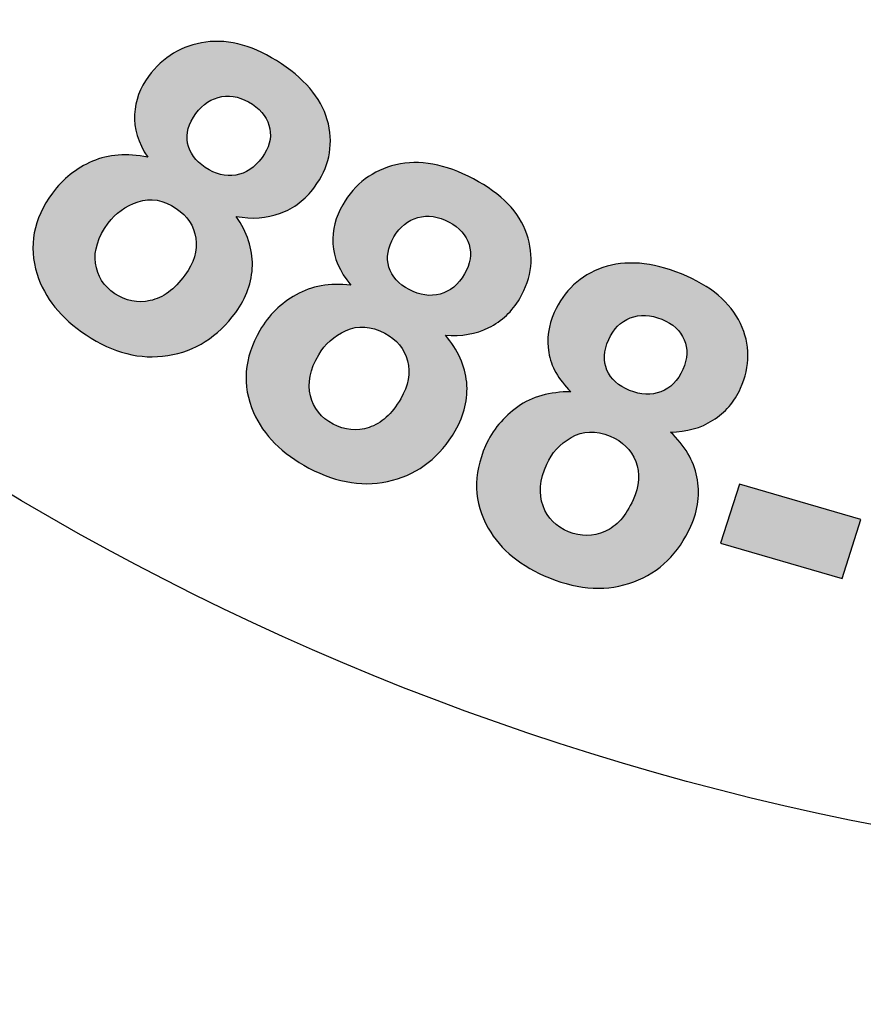
# Model space of a CAD drawing. Extents: x 0 to 334, y 0 to 433.
# Drawn here: x 78 to 78, y 393 to 394 of the extents above; entities that cross this region are included whole.
import ezdxf

# ---------------------------------------------------------------- set-up
doc = ezdxf.new("R2010")
doc.units = 0
doc.header["$LTSCALE"] = 5
doc.header["$MEASUREMENT"] = 0
doc.linetypes.add('HIDDEN', pattern=[0.375, 0.25, -0.125])
for name, color, linetype in [('CON', 6, 'CONTINUOUS'), ('HATCH', 5, 'CONTINUOUS'), ('HATCHWAY', 5, 'CONTINUOUS')]:
    doc.layers.add(name, color=color, linetype=linetype)

# ---------------------------------------------------------------- blocks, each defined once
blk = doc.blocks.new('A$C13900BC2')
at = {"layer": 'HATCHWAY', "linetype": 'Continuous'}
h = blk.add_hatch(color=256, dxfattribs=at)
edge = h.paths.add_edge_path(flags=16)
edge.add_spline(control_points=[(1.37265, 0.90398), (1.36749, 0.89237), (1.36658, 0.88206), (1.3699, 0.87304), (1.3699, 0.87304), (1.37323, 0.86403), (1.37956, 0.85766), (1.38889, 0.85389), (1.38889, 0.85389), (1.398, 0.8502), (1.40694, 0.85026), (1.41566, 0.85408), (1.41566, 0.85408), (1.42438, 0.85791), (1.43138, 0.8657), (1.43663, 0.87751), (1.43663, 0.87751), (1.44121, 0.88779), (1.44184, 0.89732), (1.43856, 0.906), (1.43856, 0.906), (1.43528, 0.9147), (1.42895, 0.92095), (1.41963, 0.92472), (1.41963, 0.92472), (1.40886, 0.92908), (1.39923, 0.92876), (1.39084, 0.92383), (1.39084, 0.92383), (1.38238, 0.91887), (1.37634, 0.91226), (1.37265, 0.90398)], knot_values=[0, 0, 0, 0, 0.125, 0.125, 0.125, 0.12501, 0.25, 0.25, 0.25, 0.25001, 0.375, 0.375, 0.375, 0.37501, 0.5, 0.5, 0.5, 0.50001, 0.625, 0.625, 0.625, 0.62501, 0.75, 0.75, 0.75, 0.75001, 0.875, 0.875, 0.875, 0.87501, 1, 1, 1, 1], degree=3, periodic=0)
edge = h.paths.add_edge_path(flags=16)
edge.add_spline(control_points=[(1.41855, 0.99637), (1.41482, 0.98798), (1.41438, 0.98044), (1.41729, 0.97377), (1.41729, 0.97377), (1.42018, 0.96704), (1.42572, 0.96202), (1.43402, 0.95866), (1.43402, 0.95866), (1.44239, 0.95527), (1.45013, 0.95491), (1.45728, 0.95763), (1.45728, 0.95763), (1.46438, 0.96037), (1.46981, 0.96589), (1.47354, 0.97428), (1.47354, 0.97428), (1.47706, 0.9822), (1.47739, 0.98949), (1.47452, 0.99626), (1.47452, 0.99626), (1.47166, 1.00304), (1.46616, 1.00804), (1.45797, 1.01137), (1.45797, 1.01137), (1.44951, 1.01479), (1.44169, 1.01513), (1.43453, 1.01241), (1.43453, 1.01241), (1.42741, 1.00962), (1.42208, 1.0043), (1.41855, 0.99637)], knot_values=[0, 0, 0, 0, 0.125, 0.125, 0.125, 0.12501, 0.25, 0.25, 0.25, 0.25001, 0.375, 0.375, 0.375, 0.37501, 0.5, 0.5, 0.5, 0.50001, 0.625, 0.625, 0.625, 0.62501, 0.75, 0.75, 0.75, 0.75001, 0.875, 0.875, 0.875, 0.87501, 1, 1, 1, 1], degree=3, periodic=0)
edge = h.paths.add_edge_path()
edge.add_spline(control_points=[(1.39059, 0.95767), (1.38123, 0.9669), (1.37574, 0.9766), (1.37417, 0.98671), (1.37417, 0.98671), (1.37254, 0.99685), (1.37391, 1.00674), (1.37815, 1.0163), (1.37815, 1.0163), (1.38543, 1.03267), (1.3974, 1.04381), (1.41416, 1.04963), (1.41416, 1.04963), (1.43091, 1.05546), (1.45034, 1.05392), (1.47241, 1.04498), (1.47241, 1.04498), (1.49427, 1.03612), (1.50887, 1.02387), (1.51617, 1.0083), (1.51617, 1.0083), (1.52352, 0.99271), (1.52356, 0.97671), (1.51627, 0.96034), (1.51627, 0.96034), (1.51175, 0.95016), (1.50494, 0.94224), (1.49582, 0.93652), (1.49582, 0.93652), (1.48678, 0.93083), (1.47625, 0.92791), (1.46437, 0.92778), (1.46437, 0.92778), (1.47495, 0.91775), (1.48147, 0.90667), (1.48393, 0.89456), (1.48393, 0.89456), (1.48641, 0.88252), (1.48491, 0.87033), (1.47945, 0.85805), (1.47945, 0.85805), (1.47042, 0.83775), (1.45635, 0.82402), (1.43715, 0.81683), (1.43715, 0.81683), (1.41796, 0.80963), (1.39714, 0.81059), (1.37464, 0.81971), (1.37464, 0.81971), (1.35369, 0.8282), (1.3386, 0.84047), (1.32932, 0.8566), (1.32932, 0.8566), (1.3184, 0.87569), (1.31776, 0.89598), (1.32736, 0.91757), (1.32736, 0.91757), (1.33263, 0.92943), (1.34058, 0.93906), (1.35118, 0.94654), (1.35118, 0.94654), (1.36175, 0.95396), (1.37491, 0.95768), (1.39059, 0.95767)], knot_values=[0, 0, 0, 0, 0.0625, 0.0625, 0.0625, 0.06251, 0.125, 0.125, 0.125, 0.12501, 0.1875, 0.1875, 0.1875, 0.18751, 0.25, 0.25, 0.25, 0.25001, 0.3125, 0.3125, 0.3125, 0.31251, 0.375, 0.375, 0.375, 0.37501, 0.4375, 0.4375, 0.4375, 0.43751, 0.5, 0.5, 0.5, 0.50001, 0.5625, 0.5625, 0.5625, 0.56251, 0.625, 0.625, 0.625, 0.62501, 0.6875, 0.6875, 0.6875, 0.68751, 0.75, 0.75, 0.75, 0.75001, 0.8125, 0.8125, 0.8125, 0.81251, 0.875, 0.875, 0.875, 0.87501, 0.9375, 0.9375, 0.9375, 0.93751, 1, 1, 1, 1], degree=3, periodic=0)
edge = h.paths.add_edge_path(flags=16)
edge.add_spline(control_points=[(1.20372, 0.98513), (1.19732, 0.9741), (1.19528, 0.96394), (1.1976, 0.95464), (1.1976, 0.95464), (1.19992, 0.94535), (1.20552, 0.93838), (1.21438, 0.93369), (1.21438, 0.93369), (1.22303, 0.92911), (1.23193, 0.92828), (1.24102, 0.93122), (1.24102, 0.93122), (1.25012, 0.93416), (1.25794, 0.94121), (1.26445, 0.95243), (1.26445, 0.95243), (1.27012, 0.9622), (1.2718, 0.9716), (1.26949, 0.98057), (1.26949, 0.98057), (1.26717, 0.98954), (1.26157, 0.99639), (1.25271, 1.00108), (1.25271, 1.00108), (1.24248, 1.00649), (1.23287, 1.00713), (1.22398, 1.00306), (1.22398, 1.00306), (1.21502, 0.99897), (1.20829, 0.993), (1.20372, 0.98513)], knot_values=[0, 0, 0, 0, 0.125, 0.125, 0.125, 0.12501, 0.25, 0.25, 0.25, 0.25001, 0.375, 0.375, 0.375, 0.37501, 0.5, 0.5, 0.5, 0.50001, 0.625, 0.625, 0.625, 0.62501, 0.75, 0.75, 0.75, 0.75001, 0.875, 0.875, 0.875, 0.87501, 1, 1, 1, 1], degree=3, periodic=0)
edge = h.paths.add_edge_path(flags=16)
edge.add_spline(control_points=[(1.25949, 1.07244), (1.25486, 1.06447), (1.25358, 1.05701), (1.25575, 1.05009), (1.25575, 1.05009), (1.25789, 1.04311), (1.26285, 1.03757), (1.27075, 1.03339), (1.27075, 1.03339), (1.27869, 1.02919), (1.28635, 1.02806), (1.29375, 1.03004), (1.29375, 1.03004), (1.30111, 1.03206), (1.30712, 1.03701), (1.31175, 1.04498), (1.31175, 1.04498), (1.31612, 1.05251), (1.31725, 1.05973), (1.31514, 1.06675), (1.31514, 1.06675), (1.31303, 1.07378), (1.30812, 1.0793), (1.30033, 1.08342), (1.30033, 1.08342), (1.29228, 1.08767), (1.28455, 1.08878), (1.27713, 1.0868), (1.27713, 1.0868), (1.26975, 1.08473), (1.26386, 1.07997), (1.25949, 1.07244)], knot_values=[0, 0, 0, 0, 0.125, 0.125, 0.125, 0.12501, 0.25, 0.25, 0.25, 0.25001, 0.375, 0.375, 0.375, 0.37501, 0.5, 0.5, 0.5, 0.50001, 0.625, 0.625, 0.625, 0.62501, 0.75, 0.75, 0.75, 0.75001, 0.875, 0.875, 0.875, 0.87501, 1, 1, 1, 1], degree=3, periodic=0)
edge = h.paths.add_edge_path()
edge.add_spline(control_points=[(1.22744, 1.03674), (1.21913, 1.04685), (1.21475, 1.05705), (1.21428, 1.06726), (1.21428, 1.06726), (1.21378, 1.0775), (1.21622, 1.08721), (1.22149, 1.09629), (1.22149, 1.09629), (1.23052, 1.11184), (1.24365, 1.12173), (1.26095, 1.12585), (1.26095, 1.12585), (1.27825, 1.12997), (1.29741, 1.1265), (1.31838, 1.11541), (1.31838, 1.11541), (1.33915, 1.10442), (1.35232, 1.09078), (1.35788, 1.07457), (1.35788, 1.07457), (1.36348, 1.05832), (1.36176, 1.0424), (1.35273, 1.02686), (1.35273, 1.02686), (1.34712, 1.01719), (1.33947, 1.00998), (1.32978, 1.00521), (1.32978, 1.00521), (1.32016, 1.00045), (1.30937, 0.9986), (1.29754, 0.99965), (1.29754, 0.99965), (1.30697, 0.98863), (1.31223, 0.97695), (1.31335, 0.96467), (1.31335, 0.96467), (1.3145, 0.95244), (1.31168, 0.94047), (1.3049, 0.9288), (1.3049, 0.9288), (1.2937, 0.90951), (1.2782, 0.89726), (1.25832, 0.89202), (1.25832, 0.89202), (1.23845, 0.88679), (1.21784, 0.88982), (1.19647, 0.90113), (1.19647, 0.90113), (1.17656, 0.91166), (1.16289, 0.92537), (1.15544, 0.94233), (1.15544, 0.94233), (1.14667, 0.96241), (1.14825, 0.98266), (1.16016, 1.00317), (1.16016, 1.00317), (1.1667, 1.01444), (1.17567, 1.02323), (1.18702, 1.0296), (1.18702, 1.0296), (1.19835, 1.03593), (1.21185, 1.03832), (1.22744, 1.03674)], knot_values=[0, 0, 0, 0, 0.0625, 0.0625, 0.0625, 0.06251, 0.125, 0.125, 0.125, 0.12501, 0.1875, 0.1875, 0.1875, 0.18751, 0.25, 0.25, 0.25, 0.25001, 0.3125, 0.3125, 0.3125, 0.31251, 0.375, 0.375, 0.375, 0.37501, 0.4375, 0.4375, 0.4375, 0.43751, 0.5, 0.5, 0.5, 0.50001, 0.5625, 0.5625, 0.5625, 0.56251, 0.625, 0.625, 0.625, 0.62501, 0.6875, 0.6875, 0.6875, 0.68751, 0.75, 0.75, 0.75, 0.75001, 0.8125, 0.8125, 0.8125, 0.81251, 0.875, 0.875, 0.875, 0.87501, 0.9375, 0.9375, 0.9375, 0.93751, 1, 1, 1, 1], degree=3, periodic=0)
edge = h.paths.add_edge_path(flags=16)
edge.add_spline(control_points=[(1.04776, 1.08257), (1.04019, 1.07224), (1.03704, 1.06234), (1.03834, 1.05286), (1.03834, 1.05286), (1.03963, 1.04338), (1.04444, 1.0359), (1.05273, 1.03035), (1.05273, 1.03035), (1.06084, 1.02493), (1.0696, 1.02322), (1.07896, 1.02523), (1.07896, 1.02523), (1.08833, 1.02725), (1.09688, 1.03348), (1.10458, 1.04398), (1.10458, 1.04398), (1.11129, 1.05313), (1.11399, 1.06232), (1.11267, 1.07147), (1.11267, 1.07147), (1.11136, 1.08063), (1.10653, 1.08799), (1.09823, 1.09354), (1.09823, 1.09354), (1.08865, 1.09995), (1.07916, 1.10154), (1.06988, 1.09838), (1.06988, 1.09838), (1.06052, 1.09521), (1.05317, 1.08994), (1.04776, 1.08257)], knot_values=[0, 0, 0, 0, 0.125, 0.125, 0.125, 0.12501, 0.25, 0.25, 0.25, 0.25001, 0.375, 0.375, 0.375, 0.37501, 0.5, 0.5, 0.5, 0.50001, 0.625, 0.625, 0.625, 0.62501, 0.75, 0.75, 0.75, 0.75001, 0.875, 0.875, 0.875, 0.87501, 1, 1, 1, 1], degree=3, periodic=0)
edge = h.paths.add_edge_path(flags=16)
edge.add_spline(control_points=[(1.11279, 1.16384), (1.10731, 1.15637), (1.10523, 1.14908), (1.10662, 1.14198), (1.10662, 1.14198), (1.10799, 1.13483), (1.11232, 1.12882), (1.11971, 1.12388), (1.11971, 1.12388), (1.12714, 1.11891), (1.13464, 1.11702), (1.14223, 1.11825), (1.14223, 1.11825), (1.14976, 1.11952), (1.15628, 1.12385), (1.16175, 1.13131), (1.16175, 1.13131), (1.16693, 1.13837), (1.16884, 1.14543), (1.16751, 1.15263), (1.16751, 1.15263), (1.16618, 1.15982), (1.1619, 1.1658), (1.15461, 1.17068), (1.15461, 1.17068), (1.14708, 1.17571), (1.1395, 1.17759), (1.13191, 1.17636), (1.13191, 1.17636), (1.12434, 1.17504), (1.11796, 1.17089), (1.11279, 1.16384)], knot_values=[0, 0, 0, 0, 0.125, 0.125, 0.125, 0.12501, 0.25, 0.25, 0.25, 0.25001, 0.375, 0.375, 0.375, 0.37501, 0.5, 0.5, 0.5, 0.50001, 0.625, 0.625, 0.625, 0.62501, 0.75, 0.75, 0.75, 0.75001, 0.875, 0.875, 0.875, 0.87501, 1, 1, 1, 1], degree=3, periodic=0)
edge = h.paths.add_edge_path()
edge.add_spline(control_points=[(1.07701, 1.13153), (1.06985, 1.14241), (1.0666, 1.15299), (1.06727, 1.1632), (1.06727, 1.1632), (1.06788, 1.17343), (1.07137, 1.18284), (1.07761, 1.19135), (1.07761, 1.19135), (1.0883, 1.20591), (1.10243, 1.21443), (1.12009, 1.21681), (1.12009, 1.21681), (1.13775, 1.21918), (1.15642, 1.21382), (1.17606, 1.2007), (1.17606, 1.2007), (1.19551, 1.18769), (1.20712, 1.17282), (1.21087, 1.15613), (1.21087, 1.15613), (1.21467, 1.13942), (1.21121, 1.12376), (1.20052, 1.1092), (1.20052, 1.1092), (1.19389, 1.10014), (1.1855, 1.09374), (1.17533, 1.08996), (1.17533, 1.08996), (1.16525, 1.08619), (1.15431, 1.08543), (1.14266, 1.08765), (1.14266, 1.08765), (1.15083, 1.07574), (1.15478, 1.0636), (1.15456, 1.05128), (1.15456, 1.05128), (1.15436, 1.039), (1.15024, 1.02738), (1.14223, 1.01645), (1.14223, 1.01645), (1.12897, 0.99839), (1.11221, 0.98775), (1.09188, 0.98452), (1.09188, 0.98452), (1.07153, 0.9813), (1.05138, 0.98637), (1.03135, 0.99975), (1.03135, 0.99975), (1.01271, 1.01221), (1.00062, 1.02721), (0.99506, 1.04482), (0.99506, 1.04482), (0.98854, 1.06566), (0.99233, 1.08565), (1.00642, 1.10485), (1.00642, 1.10485), (1.01416, 1.11541), (1.02404, 1.12326), (1.03603, 1.12847), (1.03603, 1.12847), (1.04799, 1.13363), (1.06167, 1.13465), (1.07701, 1.13153)], knot_values=[0, 0, 0, 0, 0.0625, 0.0625, 0.0625, 0.06251, 0.125, 0.125, 0.125, 0.12501, 0.1875, 0.1875, 0.1875, 0.18751, 0.25, 0.25, 0.25, 0.25001, 0.3125, 0.3125, 0.3125, 0.31251, 0.375, 0.375, 0.375, 0.37501, 0.4375, 0.4375, 0.4375, 0.43751, 0.5, 0.5, 0.5, 0.50001, 0.5625, 0.5625, 0.5625, 0.56251, 0.625, 0.625, 0.625, 0.62501, 0.6875, 0.6875, 0.6875, 0.68751, 0.75, 0.75, 0.75, 0.75001, 0.8125, 0.8125, 0.8125, 0.81251, 0.875, 0.875, 0.875, 0.87501, 0.9375, 0.9375, 0.9375, 0.93751, 1, 1, 1, 1], degree=3, periodic=0)
h = blk.add_hatch(color=256, dxfattribs=at)
edge = h.paths.add_edge_path()
edge.add_spline(control_points=[(1.50143, 0.84545), (1.50143, 0.84545), (1.51544, 0.88918), (1.51544, 0.88918), (1.51544, 0.88918), (1.51544, 0.88918), (1.60544, 0.86291), (1.60544, 0.86291), (1.60544, 0.86291), (1.60544, 0.86291), (1.59143, 0.81919), (1.59143, 0.81919), (1.59143, 0.81919), (1.59143, 0.81919), (1.50143, 0.84545), (1.50143, 0.84545)], knot_values=[0, 0, 0, 0, 0.25, 0.25, 0.25, 0.25001, 0.5, 0.5, 0.5, 0.50001, 0.75, 0.75, 0.75, 0.75001, 1, 1, 1, 1], degree=3, periodic=0)
edge = h.paths.add_edge_path()
edge.add_spline(control_points=[(2.14612, 0.7651), (2.14612, 0.7651), (2.14194, 0.81065), (2.14194, 0.81065), (2.14194, 0.81065), (2.14194, 0.81065), (2.2357, 0.81847), (2.2357, 0.81847), (2.2357, 0.81847), (2.2357, 0.81847), (2.23988, 0.77293), (2.23988, 0.77293), (2.23988, 0.77293), (2.23988, 0.77293), (2.14612, 0.7651), (2.14612, 0.7651)], knot_values=[0, 0, 0, 0, 0.25, 0.25, 0.25, 0.25001, 0.5, 0.5, 0.5, 0.50001, 0.75, 0.75, 0.75, 0.75001, 1, 1, 1, 1], degree=3, periodic=0)
blk.add_circle((2, 2.59963), 2, dxfattribs=at)
at = {"layer": 'HATCHWAY'}
for points, knots in [([(1.07701, 1.13153), (1.06985, 1.14241), (1.0666, 1.15299), (1.06727, 1.1632), (1.06727, 1.1632), (1.06788, 1.17343), (1.07137, 1.18284), (1.07761, 1.19135), (1.07761, 1.19135), (1.0883, 1.20591), (1.10243, 1.21443), (1.12009, 1.21681), (1.12009, 1.21681), (1.13775, 1.21918), (1.15642, 1.21382), (1.17606, 1.2007), (1.17606, 1.2007), (1.19551, 1.18769), (1.20712, 1.17282), (1.21087, 1.15613), (1.21087, 1.15613), (1.21467, 1.13942), (1.21121, 1.12376), (1.20052, 1.1092), (1.20052, 1.1092), (1.19389, 1.10014), (1.1855, 1.09374), (1.17533, 1.08996), (1.17533, 1.08996), (1.16525, 1.08619), (1.15431, 1.08543), (1.14266, 1.08765), (1.14266, 1.08765), (1.15083, 1.07574), (1.15478, 1.0636), (1.15456, 1.05128), (1.15456, 1.05128), (1.15436, 1.039), (1.15024, 1.02738), (1.14223, 1.01645), (1.14223, 1.01645), (1.12897, 0.99839), (1.11221, 0.98775), (1.09188, 0.98452), (1.09188, 0.98452), (1.07153, 0.9813), (1.05138, 0.98637), (1.03135, 0.99975), (1.03135, 0.99975), (1.01271, 1.01221), (1.00062, 1.02721), (0.99506, 1.04482), (0.99506, 1.04482), (0.98854, 1.06566), (0.99233, 1.08565), (1.00642, 1.10485), (1.00642, 1.10485), (1.01416, 1.11541), (1.02404, 1.12326), (1.03603, 1.12847), (1.03603, 1.12847), (1.04799, 1.13363), (1.06167, 1.13465), (1.07701, 1.13153)], [0, 0, 0, 0, 0.0625, 0.0625, 0.0625, 0.0625, 0.125, 0.125, 0.125, 0.125, 0.1875, 0.1875, 0.1875, 0.1875, 0.25, 0.25, 0.25, 0.25, 0.3125, 0.3125, 0.3125, 0.3125, 0.375, 0.375, 0.375, 0.375, 0.4375, 0.4375, 0.4375, 0.4375, 0.5, 0.5, 0.5, 0.5, 0.5625, 0.5625, 0.5625, 0.5625, 0.625, 0.625, 0.625, 0.625, 0.6875, 0.6875, 0.6875, 0.6875, 0.75, 0.75, 0.75, 0.75, 0.8125, 0.8125, 0.8125, 0.8125, 0.875, 0.875, 0.875, 0.875, 0.9375, 0.9375, 0.9375, 0.9375, 1, 1, 1, 1]), ([(1.11279, 1.16384), (1.10731, 1.15637), (1.10523, 1.14908), (1.10662, 1.14198), (1.10662, 1.14198), (1.10799, 1.13483), (1.11232, 1.12882), (1.11971, 1.12388), (1.11971, 1.12388), (1.12714, 1.11891), (1.13464, 1.11702), (1.14223, 1.11825), (1.14223, 1.11825), (1.14976, 1.11952), (1.15628, 1.12385), (1.16175, 1.13131), (1.16175, 1.13131), (1.16693, 1.13837), (1.16884, 1.14543), (1.16751, 1.15263), (1.16751, 1.15263), (1.16618, 1.15982), (1.1619, 1.1658), (1.15461, 1.17068), (1.15461, 1.17068), (1.14708, 1.17571), (1.1395, 1.17759), (1.13191, 1.17636), (1.13191, 1.17636), (1.12434, 1.17504), (1.11796, 1.17089), (1.11279, 1.16384)], [0, 0, 0, 0, 0.125, 0.125, 0.125, 0.125, 0.25, 0.25, 0.25, 0.25, 0.375, 0.375, 0.375, 0.375, 0.5, 0.5, 0.5, 0.5, 0.625, 0.625, 0.625, 0.625, 0.75, 0.75, 0.75, 0.75, 0.875, 0.875, 0.875, 0.875, 1, 1, 1, 1]), ([(1.22744, 1.03674), (1.21913, 1.04685), (1.21475, 1.05705), (1.21428, 1.06726), (1.21428, 1.06726), (1.21378, 1.0775), (1.21622, 1.08721), (1.22149, 1.09629), (1.22149, 1.09629), (1.23052, 1.11184), (1.24365, 1.12173), (1.26095, 1.12585), (1.26095, 1.12585), (1.27825, 1.12997), (1.29741, 1.1265), (1.31838, 1.11541), (1.31838, 1.11541), (1.33915, 1.10442), (1.35232, 1.09078), (1.35788, 1.07457), (1.35788, 1.07457), (1.36348, 1.05832), (1.36176, 1.0424), (1.35273, 1.02686), (1.35273, 1.02686), (1.34712, 1.01719), (1.33947, 1.00998), (1.32978, 1.00521), (1.32978, 1.00521), (1.32016, 1.00045), (1.30937, 0.9986), (1.29754, 0.99965), (1.29754, 0.99965), (1.30697, 0.98863), (1.31223, 0.97695), (1.31335, 0.96467), (1.31335, 0.96467), (1.3145, 0.95244), (1.31168, 0.94047), (1.3049, 0.9288), (1.3049, 0.9288), (1.2937, 0.90951), (1.2782, 0.89726), (1.25832, 0.89202), (1.25832, 0.89202), (1.23845, 0.88679), (1.21784, 0.88982), (1.19647, 0.90113), (1.19647, 0.90113), (1.17656, 0.91166), (1.16289, 0.92537), (1.15544, 0.94233), (1.15544, 0.94233), (1.14667, 0.96241), (1.14825, 0.98266), (1.16016, 1.00317), (1.16016, 1.00317), (1.1667, 1.01444), (1.17567, 1.02323), (1.18702, 1.0296), (1.18702, 1.0296), (1.19835, 1.03593), (1.21185, 1.03832), (1.22744, 1.03674)], [0, 0, 0, 0, 0.0625, 0.0625, 0.0625, 0.0625, 0.125, 0.125, 0.125, 0.125, 0.1875, 0.1875, 0.1875, 0.1875, 0.25, 0.25, 0.25, 0.25, 0.3125, 0.3125, 0.3125, 0.3125, 0.375, 0.375, 0.375, 0.375, 0.4375, 0.4375, 0.4375, 0.4375, 0.5, 0.5, 0.5, 0.5, 0.5625, 0.5625, 0.5625, 0.5625, 0.625, 0.625, 0.625, 0.625, 0.6875, 0.6875, 0.6875, 0.6875, 0.75, 0.75, 0.75, 0.75, 0.8125, 0.8125, 0.8125, 0.8125, 0.875, 0.875, 0.875, 0.875, 0.9375, 0.9375, 0.9375, 0.9375, 1, 1, 1, 1]), ([(1.04776, 1.08257), (1.04019, 1.07224), (1.03704, 1.06234), (1.03834, 1.05286), (1.03834, 1.05286), (1.03963, 1.04338), (1.04444, 1.0359), (1.05273, 1.03035), (1.05273, 1.03035), (1.06084, 1.02493), (1.0696, 1.02322), (1.07896, 1.02523), (1.07896, 1.02523), (1.08833, 1.02725), (1.09688, 1.03348), (1.10458, 1.04398), (1.10458, 1.04398), (1.11129, 1.05313), (1.11399, 1.06232), (1.11267, 1.07147), (1.11267, 1.07147), (1.11136, 1.08063), (1.10653, 1.08799), (1.09823, 1.09354), (1.09823, 1.09354), (1.08865, 1.09995), (1.07916, 1.10154), (1.06988, 1.09838), (1.06988, 1.09838), (1.06052, 1.09521), (1.05317, 1.08994), (1.04776, 1.08257)], [0, 0, 0, 0, 0.125, 0.125, 0.125, 0.125, 0.25, 0.25, 0.25, 0.25, 0.375, 0.375, 0.375, 0.375, 0.5, 0.5, 0.5, 0.5, 0.625, 0.625, 0.625, 0.625, 0.75, 0.75, 0.75, 0.75, 0.875, 0.875, 0.875, 0.875, 1, 1, 1, 1]), ([(1.25949, 1.07244), (1.25486, 1.06447), (1.25358, 1.05701), (1.25575, 1.05009), (1.25575, 1.05009), (1.25789, 1.04311), (1.26285, 1.03757), (1.27075, 1.03339), (1.27075, 1.03339), (1.27869, 1.02919), (1.28635, 1.02806), (1.29375, 1.03004), (1.29375, 1.03004), (1.30111, 1.03206), (1.30712, 1.03701), (1.31175, 1.04498), (1.31175, 1.04498), (1.31612, 1.05251), (1.31725, 1.05973), (1.31514, 1.06675), (1.31514, 1.06675), (1.31303, 1.07378), (1.30812, 1.0793), (1.30033, 1.08342), (1.30033, 1.08342), (1.29228, 1.08767), (1.28455, 1.08878), (1.27713, 1.0868), (1.27713, 1.0868), (1.26975, 1.08473), (1.26386, 1.07997), (1.25949, 1.07244)], [0, 0, 0, 0, 0.125, 0.125, 0.125, 0.125, 0.25, 0.25, 0.25, 0.25, 0.375, 0.375, 0.375, 0.375, 0.5, 0.5, 0.5, 0.5, 0.625, 0.625, 0.625, 0.625, 0.75, 0.75, 0.75, 0.75, 0.875, 0.875, 0.875, 0.875, 1, 1, 1, 1]), ([(1.39059, 0.95767), (1.38123, 0.9669), (1.37574, 0.9766), (1.37417, 0.98671), (1.37417, 0.98671), (1.37254, 0.99685), (1.37391, 1.00674), (1.37815, 1.0163), (1.37815, 1.0163), (1.38543, 1.03267), (1.3974, 1.04381), (1.41416, 1.04963), (1.41416, 1.04963), (1.43091, 1.05546), (1.45034, 1.05392), (1.47241, 1.04498), (1.47241, 1.04498), (1.49427, 1.03612), (1.50887, 1.02387), (1.51617, 1.0083), (1.51617, 1.0083), (1.52352, 0.99271), (1.52356, 0.97671), (1.51627, 0.96034), (1.51627, 0.96034), (1.51175, 0.95016), (1.50494, 0.94224), (1.49582, 0.93652), (1.49582, 0.93652), (1.48678, 0.93083), (1.47625, 0.92791), (1.46437, 0.92778), (1.46437, 0.92778), (1.47495, 0.91775), (1.48147, 0.90667), (1.48393, 0.89456), (1.48393, 0.89456), (1.48641, 0.88252), (1.48491, 0.87033), (1.47945, 0.85805), (1.47945, 0.85805), (1.47042, 0.83775), (1.45635, 0.82402), (1.43715, 0.81683), (1.43715, 0.81683), (1.41796, 0.80963), (1.39714, 0.81059), (1.37464, 0.81971), (1.37464, 0.81971), (1.35369, 0.8282), (1.3386, 0.84047), (1.32932, 0.8566), (1.32932, 0.8566), (1.3184, 0.87569), (1.31776, 0.89598), (1.32736, 0.91757), (1.32736, 0.91757), (1.33263, 0.92943), (1.34058, 0.93906), (1.35118, 0.94654), (1.35118, 0.94654), (1.36175, 0.95396), (1.37491, 0.95768), (1.39059, 0.95767)], [0, 0, 0, 0, 0.0625, 0.0625, 0.0625, 0.0625, 0.125, 0.125, 0.125, 0.125, 0.1875, 0.1875, 0.1875, 0.1875, 0.25, 0.25, 0.25, 0.25, 0.3125, 0.3125, 0.3125, 0.3125, 0.375, 0.375, 0.375, 0.375, 0.4375, 0.4375, 0.4375, 0.4375, 0.5, 0.5, 0.5, 0.5, 0.5625, 0.5625, 0.5625, 0.5625, 0.625, 0.625, 0.625, 0.625, 0.6875, 0.6875, 0.6875, 0.6875, 0.75, 0.75, 0.75, 0.75, 0.8125, 0.8125, 0.8125, 0.8125, 0.875, 0.875, 0.875, 0.875, 0.9375, 0.9375, 0.9375, 0.9375, 1, 1, 1, 1]), ([(1.41855, 0.99637), (1.41482, 0.98798), (1.41438, 0.98044), (1.41729, 0.97377), (1.41729, 0.97377), (1.42018, 0.96704), (1.42572, 0.96202), (1.43402, 0.95866), (1.43402, 0.95866), (1.44239, 0.95527), (1.45013, 0.95491), (1.45728, 0.95763), (1.45728, 0.95763), (1.46438, 0.96037), (1.46981, 0.96589), (1.47354, 0.97428), (1.47354, 0.97428), (1.47706, 0.9822), (1.47739, 0.98949), (1.47452, 0.99626), (1.47452, 0.99626), (1.47166, 1.00304), (1.46616, 1.00804), (1.45797, 1.01137), (1.45797, 1.01137), (1.44951, 1.01479), (1.44169, 1.01513), (1.43453, 1.01241), (1.43453, 1.01241), (1.42741, 1.00962), (1.42208, 1.0043), (1.41855, 0.99637)], [0, 0, 0, 0, 0.125, 0.125, 0.125, 0.125, 0.25, 0.25, 0.25, 0.25, 0.375, 0.375, 0.375, 0.375, 0.5, 0.5, 0.5, 0.5, 0.625, 0.625, 0.625, 0.625, 0.75, 0.75, 0.75, 0.75, 0.875, 0.875, 0.875, 0.875, 1, 1, 1, 1]), ([(1.20372, 0.98513), (1.19732, 0.9741), (1.19528, 0.96394), (1.1976, 0.95464), (1.1976, 0.95464), (1.19992, 0.94535), (1.20552, 0.93838), (1.21438, 0.93369), (1.21438, 0.93369), (1.22303, 0.92911), (1.23193, 0.92828), (1.24102, 0.93122), (1.24102, 0.93122), (1.25012, 0.93416), (1.25794, 0.94121), (1.26445, 0.95243), (1.26445, 0.95243), (1.27012, 0.9622), (1.2718, 0.9716), (1.26949, 0.98057), (1.26949, 0.98057), (1.26717, 0.98954), (1.26157, 0.99639), (1.25271, 1.00108), (1.25271, 1.00108), (1.24248, 1.00649), (1.23287, 1.00713), (1.22398, 1.00306), (1.22398, 1.00306), (1.21502, 0.99897), (1.20829, 0.993), (1.20372, 0.98513)], [0, 0, 0, 0, 0.125, 0.125, 0.125, 0.125, 0.25, 0.25, 0.25, 0.25, 0.375, 0.375, 0.375, 0.375, 0.5, 0.5, 0.5, 0.5, 0.625, 0.625, 0.625, 0.625, 0.75, 0.75, 0.75, 0.75, 0.875, 0.875, 0.875, 0.875, 1, 1, 1, 1]), ([(1.37265, 0.90398), (1.36749, 0.89237), (1.36658, 0.88206), (1.3699, 0.87304), (1.3699, 0.87304), (1.37323, 0.86403), (1.37956, 0.85766), (1.38889, 0.85389), (1.38889, 0.85389), (1.398, 0.8502), (1.40694, 0.85026), (1.41566, 0.85408), (1.41566, 0.85408), (1.42438, 0.85791), (1.43138, 0.8657), (1.43663, 0.87751), (1.43663, 0.87751), (1.44121, 0.88779), (1.44184, 0.89732), (1.43856, 0.906), (1.43856, 0.906), (1.43528, 0.9147), (1.42895, 0.92095), (1.41963, 0.92472), (1.41963, 0.92472), (1.40886, 0.92908), (1.39923, 0.92876), (1.39084, 0.92383), (1.39084, 0.92383), (1.38238, 0.91887), (1.37634, 0.91226), (1.37265, 0.90398)], [0, 0, 0, 0, 0.125, 0.125, 0.125, 0.125, 0.25, 0.25, 0.25, 0.25, 0.375, 0.375, 0.375, 0.375, 0.5, 0.5, 0.5, 0.5, 0.625, 0.625, 0.625, 0.625, 0.75, 0.75, 0.75, 0.75, 0.875, 0.875, 0.875, 0.875, 1, 1, 1, 1]), ([(1.50143, 0.84545), (1.50143, 0.84545), (1.51544, 0.88918), (1.51544, 0.88918), (1.51544, 0.88918), (1.51544, 0.88918), (1.60544, 0.86291), (1.60544, 0.86291), (1.60544, 0.86291), (1.60544, 0.86291), (1.59143, 0.81919), (1.59143, 0.81919), (1.59143, 0.81919), (1.59143, 0.81919), (1.50143, 0.84545), (1.50143, 0.84545)], [0, 0, 0, 0, 0.25, 0.25, 0.25, 0.25, 0.5, 0.5, 0.5, 0.5, 0.75, 0.75, 0.75, 0.75, 1, 1, 1, 1])]:
    blk.add_open_spline(points, degree=3, knots=knots, dxfattribs=at)

msp = doc.modelspace()

# ---------------------------------------------------------------- linework, layer by layer
at = {"layer": 'CON', "linetype": 'Continuous'}
for radius in [42.34425, 42.17213, 42]:
    msp.add_circle((101.6234, 372.79388), radius, dxfattribs=at)
at = {"layer": 'CON', "linetype": 'HIDDEN'}
msp.add_circle((101.6234, 372.79388), 36, dxfattribs=at)

# ---------------------------------------------------------------- block references
at = {"layer": 'HATCH', "linetype": 'Continuous', "xscale": 1.036169999999998, "yscale": 1.036169999999998, "zscale": 1.036169999999998}
msp.add_blockref('A$C13900BC2', (76.68811, 392.33398), dxfattribs=at)

doc.saveas('drawing.dxf')
